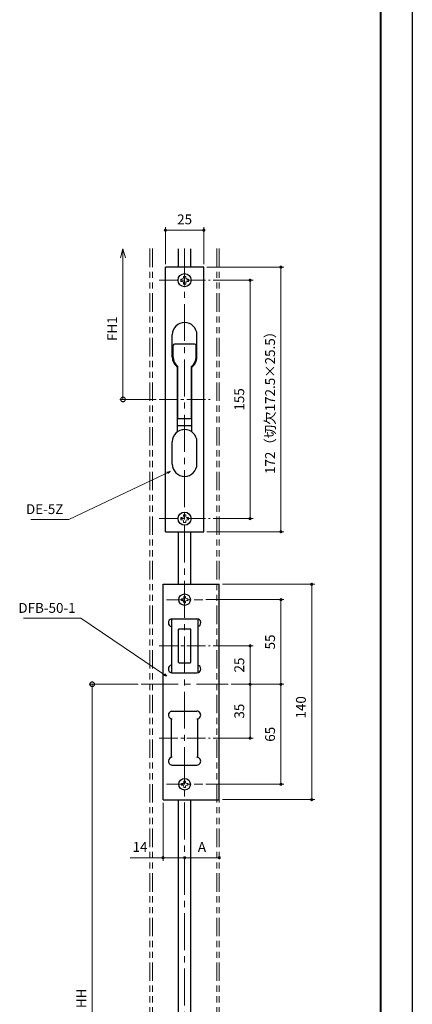
# Model space of a CAD drawing. Units: millimetres. Extents: x 39 to 1465, y 28 to 2046.
# Drawn here: x 1210 to 1465, y 438 to 1078 of the extents above; entities that cross this region are included whole.
import ezdxf

# ---------------------------------------------------------------- set-up
doc = ezdxf.new("R2010")
doc.units = ezdxf.units.MM
doc.header["$LTSCALE"] = 2
doc.header["$PDSIZE"] = -3
for name, pattern in [('中心線1', [18, 12, -2, 2, -2]), ('中線', [2, 1, 1]), ('寸法線', [2, 1, 1]), ('想像線1', [14.5, 6, -1.5, 2, -1.5, 2, -1.5]), ('細線', [2, 1, 1]), ('補助線', [2, 1, 1])]:
    doc.linetypes.add(name, pattern=pattern)
for name, color, linetype, lineweight in [('AM_0', 7, '中線', 30), ('AM_11', 2, '想像線1', 18), ('AM_2', 1, '細線', 20), ('AM_4', 3, '補助線', 20), ('AM_5', 3, '寸法線', 20), ('AM_7', 4, '中心線1', 20), ('waku', 7, 'Continuous', 40)]:
    doc.layers.add(name, color=color, linetype=linetype, lineweight=lineweight)
doc.layers.add('size', color=5, linetype='Continuous', lineweight=30, plot=False)
doc.styles.get("Standard").update_dxf_attribs({"font": 'romans.shx', "width": 0.7, "bigfont": 'extfont.shx'})
doc.dimstyles.new('SYS$0', dxfattribs={"dimtxt": 3.2, "dimasz": 1, "dimexe": 1, "dimexo": 1, "dimgap": 1.5, "dimtad": 1, "dimdsep": 46, "dimtxsty": 'STANDARD', "dimblk": 'DOT', "dimcen": 0, "dimclrd": 256, "dimclre": 256, "dimclrt": 2, "dimadec": 0, "dimazin": 2, "dimtp": 0.1, "dimtm": 0.1, "dimtfac": 0.71, "dimtmove": 0, "dimatfit": 3, "dimldrblk": 'OPEN30', "dimfxl": 1, "dimlwd": -1, "dimlwe": -1, "dimarcsym": 0})
doc.dimstyles.new('SYS$7', dxfattribs={"dimtxt": 5, "dimasz": 2, "dimexe": 1, "dimexo": 1, "dimgap": 1.5, "dimtad": 1, "dimdsep": 46, "dimtxsty": 'STANDARD', "dimblk": 'OPEN30', "dimcen": 0, "dimclrd": 256, "dimclre": 256, "dimclrt": 2, "dimadec": 0, "dimazin": 2, "dimtp": 0.1, "dimtm": 0.1, "dimtfac": 0.71, "dimtmove": 0, "dimatfit": 3, "dimldrblk": 'OPEN30', "dimfxl": 1, "dimlwd": -1, "dimlwe": -1, "dimarcsym": 0})

# ---------------------------------------------------------------- blocks, each defined once
blk = doc.blocks.new('_DotSmall')
at = {"color": 0, "linetype": 'ByBlock', "const_width": 0.5}
blk.add_lwpolyline([(-0.0625, 0, 1), (0.0625, 0, 1)], format="xyb", close=True, dxfattribs=at)
blk = doc.blocks.new('_OPEN30')
at = {"color": 0, "linetype": 'ByBlock'}
for p, q in [((-1, 0.27), (0, 0)), ((0, 0), (-1, -0.27)), ((0, 0), (-1, 0))]:
    blk.add_line(p, q, dxfattribs=at)
blk = doc.blocks.new('*D165')
at = {"layer": 'AM_5', "ltscale": 1.01}
for p, q in [((1286.64, 646.46), (1254.89, 646.46)), ((1256.89, 646.46), (1256.89, 238.16))]:
    blk.add_line(p, q, dxfattribs=at)
at = {"layer": 'Defpoints', "color": 0, "ltscale": 1.01}
for p in [(1288.64, 646.46), (1256.89, 232.16), (1296.54, 232.16)]:
    blk.add_point(p, dxfattribs=at)
at = {"layer": 'AM_5', "ltscale": 1.01, "xscale": 6, "yscale": 6, "zscale": 6}
for name, p, rotation in [('_DotSmall', (1256.89, 646.46), 90), ('_OPEN30', (1256.89, 232.16), 270)]:
    blk.add_blockref(name, p, dxfattribs=dict(at, rotation=rotation))
at = {"layer": 'AM_5', "color": 2, "ltscale": 1.01, "insert": (1250.69, 442.31), "char_height": 6.4, "attachment_point": 5, "rotation": 90}
blk.add_mtext('HH', dxfattribs=at)
blk = doc.blocks.new('_Dot')
at = {"color": 0, "linetype": 'ByBlock', "lineweight": -2}
blk.add_line((-0.5, 0), (-1, 0), dxfattribs=at)
at = {"color": 0, "linetype": 'ByBlock', "const_width": 0.5}
blk.add_lwpolyline([(-0.25, 0, 1), (0.25, 0, 1)], format="xyb", close=True, dxfattribs=at)
blk = doc.blocks.new('*D169')
at = {"layer": 'AM_5'}
for p, q in [((1341.39, 711.46), (1401.39, 711.46)), ((1399.39, 573.46), (1399.39, 709.46)), ((1341.39, 571.46), (1401.39, 571.46))]:
    blk.add_line(p, q, dxfattribs=at)
at = {"layer": 'Defpoints', "color": 0}
for p in [(1339.39, 711.46), (1399.39, 711.46), (1339.39, 571.46)]:
    blk.add_point(p, dxfattribs=at)
at = {"layer": 'AM_5', "xscale": 2, "yscale": 2, "zscale": 2}
for p, rotation in [((1399.39, 711.46), 90), ((1399.39, 571.46), 270)]:
    blk.add_blockref('_Dot', p, dxfattribs=dict(at, rotation=rotation))
at = {"layer": 'AM_5', "color": 2, "insert": (1393.19, 631.46), "char_height": 6.4, "attachment_point": 5, "rotation": 90}
blk.add_mtext('140', dxfattribs=at)
blk = doc.blocks.new('*D170')
at = {"layer": 'AM_5'}
for p, q in [((1347.14, 646.46), (1361.39, 646.46)), ((1359.39, 644.46), (1359.39, 613.46)), ((1335.39, 611.46), (1361.39, 611.46))]:
    blk.add_line(p, q, dxfattribs=at)
at = {"layer": 'Defpoints', "color": 0}
for p in [(1345.14, 646.46), (1333.39, 611.46), (1359.39, 611.46)]:
    blk.add_point(p, dxfattribs=at)
at = {"layer": 'AM_5', "xscale": 2, "yscale": 2, "zscale": 2}
for p, rotation in [((1359.39, 646.46), 90), ((1359.39, 611.46), 270)]:
    blk.add_blockref('_Dot', p, dxfattribs=dict(at, rotation=rotation))
at = {"layer": 'AM_5', "color": 2, "insert": (1353.19, 628.96), "char_height": 6.4, "attachment_point": 5, "rotation": 90}
blk.add_mtext('35', dxfattribs=at)
blk = doc.blocks.new('*D171')
at = {"layer": 'AM_5'}
for p, q in [((1335.39, 671.46), (1361.39, 671.46)), ((1359.39, 648.46), (1359.39, 669.46)), ((1347.14, 646.46), (1361.39, 646.46))]:
    blk.add_line(p, q, dxfattribs=at)
at = {"layer": 'Defpoints', "color": 0}
for p in [(1333.39, 671.46), (1359.39, 671.46), (1345.14, 646.46)]:
    blk.add_point(p, dxfattribs=at)
at = {"layer": 'AM_5', "xscale": 2, "yscale": 2, "zscale": 2}
for p, rotation in [((1359.39, 671.46), 90), ((1359.39, 646.46), 270)]:
    blk.add_blockref('_Dot', p, dxfattribs=dict(at, rotation=rotation))
at = {"layer": 'AM_5', "color": 2, "insert": (1353.19, 658.96), "char_height": 6.4, "attachment_point": 5, "rotation": 90}
blk.add_mtext('25', dxfattribs=at)
blk = doc.blocks.new('*D172')
at = {"layer": 'AM_5'}
for p, q in [((1347.14, 646.46), (1381.39, 646.46)), ((1379.39, 644.46), (1379.39, 583.46)), ((1330.64, 581.46), (1381.39, 581.46))]:
    blk.add_line(p, q, dxfattribs=at)
at = {"layer": 'Defpoints', "color": 0}
for p in [(1345.14, 646.46), (1328.64, 581.46), (1379.39, 581.46)]:
    blk.add_point(p, dxfattribs=at)
at = {"layer": 'AM_5', "xscale": 2, "yscale": 2, "zscale": 2}
for p, rotation in [((1379.39, 646.46), 90), ((1379.39, 581.46), 270)]:
    blk.add_blockref('_Dot', p, dxfattribs=dict(at, rotation=rotation))
at = {"layer": 'AM_5', "color": 2, "insert": (1373.19, 613.96), "char_height": 6.4, "attachment_point": 5, "rotation": 90}
blk.add_mtext('65', dxfattribs=at)
blk = doc.blocks.new('*D173')
at = {"layer": 'AM_5'}
for p, q in [((1330.64, 701.46), (1381.39, 701.46)), ((1379.39, 648.46), (1379.39, 699.46)), ((1347.14, 646.46), (1381.39, 646.46))]:
    blk.add_line(p, q, dxfattribs=at)
at = {"layer": 'Defpoints', "color": 0}
for p in [(1328.64, 701.46), (1379.39, 701.46), (1345.14, 646.46)]:
    blk.add_point(p, dxfattribs=at)
at = {"layer": 'AM_5', "xscale": 2, "yscale": 2, "zscale": 2}
for p, rotation in [((1379.39, 701.46), 90), ((1379.39, 646.46), 270)]:
    blk.add_blockref('_Dot', p, dxfattribs=dict(at, rotation=rotation))
at = {"layer": 'AM_5', "color": 2, "insert": (1373.19, 673.96), "char_height": 6.4, "attachment_point": 5, "rotation": 90}
blk.add_mtext('55', dxfattribs=at)
blk = doc.blocks.new('*D174')
at = {"layer": 'AM_5'}
for p, q in [((1335.39, 909.12), (1361.39, 909.12)), ((1359.39, 756.12), (1359.39, 907.12)), ((1335.39, 754.12), (1361.39, 754.12))]:
    blk.add_line(p, q, dxfattribs=at)
at = {"layer": 'Defpoints', "color": 0}
for p in [(1333.39, 909.12), (1359.39, 909.12), (1333.39, 754.12)]:
    blk.add_point(p, dxfattribs=at)
at = {"layer": 'AM_5', "xscale": 2, "yscale": 2, "zscale": 2}
for p, rotation in [((1359.39, 909.12), 90), ((1359.39, 754.12), 270)]:
    blk.add_blockref('_Dot', p, dxfattribs=dict(at, rotation=rotation))
at = {"layer": 'AM_5', "color": 2, "insert": (1353.19, 831.62), "char_height": 6.4, "attachment_point": 5, "rotation": 90}
blk.add_mtext('155', dxfattribs=at)
blk = doc.blocks.new('*D175')
at = {"layer": 'AM_5'}
for p, q in [((1331.39, 917.62), (1381.39, 917.62)), ((1379.39, 915.62), (1379.39, 747.62)), ((1331.39, 745.62), (1381.39, 745.62))]:
    blk.add_line(p, q, dxfattribs=at)
at = {"layer": 'Defpoints', "color": 0}
for p in [(1329.39, 917.62), (1329.39, 745.62), (1379.39, 745.62)]:
    blk.add_point(p, dxfattribs=at)
at = {"layer": 'AM_5', "xscale": 2, "yscale": 2, "zscale": 2}
for p, rotation in [((1379.39, 917.62), 90), ((1379.39, 745.62), 270)]:
    blk.add_blockref('_Dot', p, dxfattribs=dict(at, rotation=rotation))
at = {"layer": 'AM_5', "color": 2, "insert": (1373.19, 831.62), "char_height": 6.4, "attachment_point": 5, "rotation": 90}
blk.add_mtext('172（切欠172.5×25.5）', dxfattribs=at)
blk = doc.blocks.new('*D176')
at = {"layer": 'AM_5'}
for p, q in [((1304.39, 919.62), (1304.39, 943.62)), ((1306.39, 941.62), (1327.39, 941.62)), ((1329.39, 919.62), (1329.39, 943.62))]:
    blk.add_line(p, q, dxfattribs=at)
at = {"layer": 'Defpoints', "color": 0}
for p in [(1329.39, 941.62), (1304.39, 917.62), (1329.39, 917.62)]:
    blk.add_point(p, dxfattribs=at)
at = {"layer": 'AM_5', "xscale": 2, "yscale": 2, "zscale": 2, "rotation": 180}
blk.add_blockref('_Dot', (1304.39, 941.62), dxfattribs=at)
at = {"layer": 'AM_5', "xscale": 2, "yscale": 2, "zscale": 2}
blk.add_blockref('_Dot', (1329.39, 941.62), dxfattribs=at)
at = {"layer": 'AM_5', "color": 2, "insert": (1316.89, 947.82), "char_height": 6.4, "attachment_point": 5}
blk.add_mtext('25', dxfattribs=at)
blk = doc.blocks.new('*D177')
at = {"layer": 'AM_5'}
for p, q in [((1276.89, 831.62), (1276.89, 923.59)), ((1298.39, 831.62), (1274.89, 831.62))]:
    blk.add_line(p, q, dxfattribs=at)
at = {"layer": 'Defpoints', "color": 0}
for p in [(1276.89, 929.59), (1296.89, 929.59), (1300.39, 831.62)]:
    blk.add_point(p, dxfattribs=at)
at = {"layer": 'AM_5', "xscale": 6, "yscale": 6, "zscale": 6}
for name, p, rotation in [('_OPEN30', (1276.89, 929.59), 90), ('_DotSmall', (1276.89, 831.62), 270)]:
    blk.add_blockref(name, p, dxfattribs=dict(at, rotation=rotation))
at = {"layer": 'AM_5', "color": 2, "insert": (1270.69, 877.61), "char_height": 6.4, "attachment_point": 5, "rotation": 90}
blk.add_mtext('FH1', dxfattribs=at)
blk = doc.blocks.new('*D178')
at = {"layer": 'AM_5'}
blk.add_line((1318.89, 533.71), (1337.39, 533.71), dxfattribs=at)
at = {"layer": 'Defpoints', "color": 0}
for p in [(1316.89, 571.46), (1339.39, 571.46), (1339.39, 533.71)]:
    blk.add_point(p, dxfattribs=at)
at = {"layer": 'AM_5', "xscale": 2, "yscale": 2, "zscale": 2, "rotation": 180}
blk.add_blockref('_Dot', (1316.89, 533.71), dxfattribs=at)
at = {"layer": 'AM_5', "xscale": 2, "yscale": 2, "zscale": 2}
blk.add_blockref('_Dot', (1339.39, 533.71), dxfattribs=at)
at = {"layer": 'AM_5', "color": 2, "insert": (1328.14, 539.91), "char_height": 6.4, "attachment_point": 5}
blk.add_mtext('A', dxfattribs=at)
blk = doc.blocks.new('*D179')
at = {"layer": 'AM_5'}
for p, q in [((1302.89, 569.46), (1302.89, 531.71)), ((1302.89, 533.71), (1281.53, 533.71)), ((1314.89, 533.71), (1304.89, 533.71))]:
    blk.add_line(p, q, dxfattribs=at)
at = {"layer": 'Defpoints', "color": 0}
for p in [(1302.89, 571.46), (1316.89, 571.46), (1302.89, 533.71)]:
    blk.add_point(p, dxfattribs=at)
at = {"layer": 'AM_5', "xscale": 2, "yscale": 2, "zscale": 2, "rotation": 180}
blk.add_blockref('_Dot', (1302.89, 533.71), dxfattribs=at)
at = {"layer": 'AM_5', "xscale": 2, "yscale": 2, "zscale": 2}
blk.add_blockref('_Dot', (1316.89, 533.71), dxfattribs=at)
at = {"layer": 'AM_5', "color": 2, "insert": (1287.94, 539.91), "char_height": 6.4, "attachment_point": 5}
blk.add_mtext('14', dxfattribs=at)
blk = doc.blocks.new('ｌｌｌ')
at = {"layer": 'AM_2'}
for p, q in [((1878.62, -1324.12), (1878.62, -1325.32)), ((1878.62, -1324.12), (1879.22, -1324.12)), ((1881.22, -1322.72), (1880.02, -1322.72)), ((1880.02, -1322.72), (1880.02, -1323.32)), ((1881.22, -1322.72), (1881.22, -1323.32)), ((1882.62, -1324.12), (1882.02, -1324.12)), ((1882.62, -1325.32), (1882.62, -1324.12)), ((1878.62, -1325.32), (1879.22, -1325.32)), ((1880.02, -1326.72), (1880.02, -1326.12)), ((1880.02, -1326.72), (1881.22, -1326.72)), ((1881.22, -1326.72), (1881.22, -1326.12)), ((1882.62, -1325.32), (1882.02, -1325.32))]:
    blk.add_line(p, q, dxfattribs=at)
for centre, start, end in [((1879.22, -1323.32), 270, 359.99999), ((1882.02, -1323.32), 180, 270.00001), ((1879.22, -1326.12), 359.99999, 90), ((1882.02, -1326.12), 90, 180)]:
    blk.add_arc(centre, 0.8, start, end, dxfattribs=at)

msp = doc.modelspace()

# ---------------------------------------------------------------- linework, layer by layer
for p, q in [((1302.886, 571.455), (1302.886, 711.455)), ((1302.886, 711.455), (1339.386, 711.455)), ((1339.386, 571.455), (1339.386, 711.455)), ((1308.386, 688.955), (1308.386, 653.955)), ((1325.386, 688.955), (1325.386, 653.955)), ((1308.386, 598.93), (1308.386, 623.981)), ((1325.386, 598.981), (1325.386, 623.981)), ((1302.886, 571.455), (1339.386, 571.455))]:
    msp.add_line(p, q)
at = {"ltscale": 0.825}
for p, q in [((1308.386, 688.955), (1324.886, 688.955)), ((1308.386, 688.955), (1324.886, 688.955)), ((1308.386, 653.955), (1324.886, 653.955)), ((1308.386, 628.981), (1324.886, 628.981)), ((1308.386, 593.981), (1324.886, 593.981))]:
    msp.add_line(p, q, dxfattribs=at)
at = {"ltscale": 0.8}
for p, q in [((1308.886, 653.955), (1324.886, 653.955)), ((1308.886, 628.981), (1324.886, 628.981))]:
    msp.add_line(p, q, dxfattribs=at)
at = {"ltscale": 0.4}
for centre in [(1316.886, 701.455), (1316.886, 581.455)]:
    msp.add_circle(centre, 3.75, dxfattribs=at)
at = {"ltscale": 0.3}
for centre, start, end in [((1308.886, 686.455), 101.53689, 258.46307), ((1324.886, 686.455), 281.53694, 90.000003), ((1308.886, 656.455), 101.53694, 258.46307), ((1324.886, 656.455), 269.99998, 78.463055), ((1308.886, 626.481), 101.53689, 269.99997), ((1324.886, 626.481), 269.99996, 90.000003), ((1308.886, 596.481), 90.000003, 258.46307), ((1324.886, 596.481), 269.99998, 90.000003)]:
    msp.add_arc(centre, 2.5, start, end, dxfattribs=at)
at = {"layer": 'AM_0'}
for p, q in [((1312.886, 917.623), (1312.886, 929.588)), ((1320.886, 917.623), (1320.886, 929.588)), ((1304.386, 745.623), (1304.386, 917.623)), ((1329.386, 745.623), (1329.386, 917.623)), ((1312.186, 810.623), (1312.186, 852.623)), ((1321.586, 810.623), (1321.586, 852.623)), ((1312.886, 711.455), (1312.886, 745.623)), ((1320.886, 711.455), (1320.886, 745.623)), ((1312.886, 403.673), (1312.886, 571.455)), ((1320.886, 403.673), (1320.886, 571.455))]:
    msp.add_line(p, q, dxfattribs=at)
at = {"layer": 'AM_0', "linetype": 'Continuous'}
for p, q in [((1329.386, 917.623), (1304.386, 917.623)), ((1312.386, 819.123), (1312.386, 853.123)), ((1321.386, 819.123), (1321.386, 853.123)), ((1304.386, 745.623), (1329.386, 745.623))]:
    msp.add_line(p, q, dxfattribs=at)
at = {"layer": 'AM_0', "ltscale": 0.722739}
for p, q in [((1308.886, 859.168), (1308.886, 873.623)), ((1324.886, 859.168), (1324.886, 873.623)), ((1308.886, 789.623), (1308.886, 804.078)), ((1324.886, 789.623), (1324.886, 804.078))]:
    msp.add_line(p, q, dxfattribs=at)
at = {"layer": 'AM_0', "linetype": 'Continuous', "ltscale": 0.375}
for p, q in [((1309.386, 859.123), (1309.386, 866.623)), ((1324.386, 859.123), (1324.386, 866.623))]:
    msp.add_line(p, q, dxfattribs=at)
at = {"layer": 'AM_0', "linetype": 'Continuous', "ltscale": 0.65}
msp.add_line((1323.386, 867.623), (1310.386, 867.623), dxfattribs=at)
at = {"layer": 'AM_0', "ltscale": 0.15}
for p, q in [((1312.186, 848.623), (1312.386, 848.623)), ((1321.386, 848.623), (1321.586, 848.623))]:
    msp.add_line(p, q, dxfattribs=at)
at = {"layer": 'AM_0', "ltscale": 0.47}
msp.add_line((1312.186, 814.623), (1321.586, 814.623), dxfattribs=at)
at = {"layer": 'AM_0', "linetype": 'Continuous', "ltscale": 0.45}
msp.add_line((1312.386, 819.123), (1321.386, 819.123), dxfattribs=at)
at = {"layer": 'AM_0', "ltscale": 0.5}
for p, q in [((1312.886, 660.711), (1312.886, 682.2)), ((1313.281, 682.455), (1320.492, 682.455)), ((1320.886, 660.711), (1320.886, 682.2)), ((1313.281, 660.455), (1320.492, 660.455))]:
    msp.add_line(p, q, dxfattribs=at)
at = {"layer": 'AM_0', "ltscale": 0.425}
for centre in [(1316.886, 909.123), (1316.886, 754.123)]:
    msp.add_circle(centre, 4.25, dxfattribs=at)
at = {"layer": 'AM_0', "ltscale": 0.8}
for centre, start, end in [((1316.886, 873.623), 0, 180), ((1316.886, 859.168), 180, 235.771134), ((1316.886, 859.168), 304.228866, 0), ((1316.886, 804.078), 90, 180), ((1316.886, 804.078), 0, 90), ((1316.886, 789.623), 180, 0)]:
    msp.add_arc(centre, 8, start, end, dxfattribs=at)
at = {"layer": 'AM_0', "linetype": 'Continuous', "ltscale": 0.3}
for centre, start, end in [((1310.386, 866.623), 90, 180), ((1323.386, 866.623), 0, 90)]:
    msp.add_arc(centre, 1, start, end, dxfattribs=at)
at = {"layer": 'AM_0', "linetype": 'Continuous', "ltscale": 0.75}
for start, end in [(180, 233.130102), (306.869898, 0)]:
    msp.add_arc((1316.886, 859.123), 7.5, start, end, dxfattribs=at)
at = {"layer": 'AM_0', "ltscale": 0.5}
for centre, start, end in [((1316.886, 676.455), 121.002716, 124.849902), ((1316.886, 676.455), 55.150096, 58.997282), ((1316.886, 666.455), 235.150098, 238.997284), ((1316.886, 666.455), 301.002718, 304.849904)]:
    msp.add_arc(centre, 7, start, end, dxfattribs=at)
at = {"layer": 'AM_11'}
for p, q in [((1294.386, 929.624), (1294.386, 232.156)), ((1295.986, 929.624), (1295.986, 232.156)), ((1337.786, 929.624), (1337.786, 232.156)), ((1339.386, 929.624), (1339.386, 232.156))]:
    msp.add_line(p, q, dxfattribs=at)
at = {"layer": 'AM_2', "ltscale": 0.15}
for p, q in [((1314.386, 909.873), (1314.386, 908.373)), ((1314.386, 909.873), (1315.136, 909.873)), ((1317.636, 911.623), (1316.136, 911.623)), ((1316.136, 911.623), (1316.136, 910.873)), ((1317.636, 911.623), (1317.636, 910.873)), ((1319.386, 909.873), (1318.636, 909.873)), ((1319.386, 908.373), (1319.386, 909.873)), ((1314.386, 908.373), (1315.136, 908.373)), ((1316.136, 906.623), (1316.136, 907.373)), ((1316.136, 906.623), (1317.636, 906.623)), ((1317.636, 906.623), (1317.636, 907.373)), ((1319.386, 908.373), (1318.636, 908.373)), ((1317.636, 756.623), (1316.136, 756.623)), ((1316.136, 756.623), (1316.136, 755.873)), ((1317.636, 756.623), (1317.636, 755.873)), ((1314.386, 754.873), (1314.386, 753.373)), ((1314.386, 754.873), (1315.136, 754.873)), ((1314.386, 753.373), (1315.136, 753.373)), ((1316.136, 751.623), (1316.136, 752.373)), ((1316.136, 751.623), (1317.636, 751.623)), ((1317.636, 751.623), (1317.636, 752.373)), ((1319.386, 754.873), (1318.636, 754.873)), ((1319.386, 753.373), (1318.636, 753.373)), ((1319.386, 753.373), (1319.386, 754.873))]:
    msp.add_line(p, q, dxfattribs=at)
at = {"layer": 'AM_2', "ltscale": 0.3}
for centre, start, end in [((1315.136, 910.873), 269.999996, 359.999991), ((1318.636, 910.873), 179.999999, 270.000009), ((1315.136, 907.373), 359.999995, 89.999997), ((1318.636, 907.373), 89.999997, 180.000003), ((1315.136, 755.873), 269.999996, 359.999991), ((1318.636, 755.873), 179.999999, 270.000009), ((1315.136, 752.373), 359.999995, 89.999997), ((1318.636, 752.373), 89.999997, 180.000003)]:
    msp.add_arc(centre, 1, start, end, dxfattribs=at)
at = {"layer": 'AM_7'}
for p, q in [((1316.886, 929.624), (1316.886, 232.156)), ((1288.636, 646.455), (1345.136, 646.455))]:
    msp.add_line(p, q, dxfattribs=at)
at = {"layer": 'AM_7', "ltscale": 0.5}
for p, q in [((1300.386, 909.123), (1333.386, 909.123)), ((1300.386, 831.623), (1333.386, 831.623)), ((1300.386, 754.123), (1333.386, 754.123)), ((1305.136, 701.455), (1328.636, 701.455)), ((1300.386, 671.455), (1333.386, 671.455)), ((1300.386, 611.455), (1333.386, 611.455)), ((1305.136, 581.455), (1328.636, 581.455))]:
    msp.add_line(p, q, dxfattribs=at)
at = {"layer": 'size'}
msp.add_line((1464.668, 2045.931), (1464.668, 27.531), dxfattribs=at)
at = {"layer": 'waku'}
msp.add_line((1444.268, 55.131), (1444.268, 2018.331), dxfattribs=at)

# ---------------------------------------------------------------- block references
at = {"layer": 'AM_4'}
for p in [(-563.729, 2026.175), (-563.729, 1906.175)]:
    msp.add_blockref('ｌｌｌ', p, dxfattribs=at)

# ---------------------------------------------------------------- texts
at = {"layer": 'AM_5', "color": 2, "ltscale": 10, "char_height": 6.4, "attachment_point": 9}
for s, insert in [('DE-5Z', (1238.199, 755.1)), ('DFB-50-1', (1246.13, 690.892))]:
    msp.add_mtext(s, dxfattribs=dict(at, insert=insert))

# ---------------------------------------------------------------- dimensions: what is measured, and where the dimension line sits
at = {"layer": 'AM_5'}
dim = msp.add_linear_dim(base=(1329.386, 941.623), p1=(1304.386, 917.623), p2=(1329.386, 917.623), dimstyle='SYS$0', override={"dimscale": 2}, dxfattribs=at)
dim.commit()
dim.dimension.update_dxf_attribs({"geometry": '*D176', "text_midpoint": (1316.886, 947.823)})
dim = msp.add_linear_dim(base=(1276.886, 929.588), p1=(1300.386, 831.623), p2=(1296.886, 929.588), angle=90, text='FH1', dimstyle='SYS$0', override={"dimscale": 2, "dimasz": 3, "dimblk1": 'DotSmall', "dimblk2": 'OPEN30', "dimsah": 1, "dimse2": 1}, dxfattribs=at)
dim.commit()
dim.dimension.update_dxf_attribs({"geometry": '*D177', "text_midpoint": (1276.886, 877.606), "dimtype": 160})
dim = msp.add_linear_dim(base=(1379.386, 745.623), p1=(1329.386, 917.623), p2=(1329.386, 745.623), angle=90, text='<>（切欠172.5×25.5）', dimstyle='SYS$0', override={"dimscale": 2}, dxfattribs=at)
dim.commit()
dim.dimension.update_dxf_attribs({"geometry": '*D175', "text_midpoint": (1373.186, 831.623)})
for base, p1, p2, picture, middle in [((1359.386, 909.123), (1333.386, 754.123), (1333.386, 909.123), '*D174', (1353.186, 831.623)), ((1379.386, 701.455), (1345.136, 646.455), (1328.636, 701.455), '*D173', (1373.186, 673.955)), ((1359.386, 671.455), (1345.136, 646.455), (1333.386, 671.455), '*D171', (1353.186, 658.955)), ((1379.386, 581.455), (1345.136, 646.455), (1328.636, 581.455), '*D172', (1373.186, 613.955)), ((1359.386, 611.455), (1345.136, 646.455), (1333.386, 611.455), '*D170', (1353.186, 628.955))]:
    dim = msp.add_linear_dim(base=base, p1=p1, p2=p2, angle=90, dimstyle='SYS$0', override={"dimscale": 2}, dxfattribs=at)
    dim.commit()
    dim.dimension.update_dxf_attribs({"geometry": picture, "text_midpoint": middle})
dim = msp.add_linear_dim(base=(1399.386, 711.455), p1=(1339.386, 571.455), p2=(1339.386, 711.455), angle=90, dimstyle='SYS$0', override={"dimscale": 2}, dxfattribs=at)
dim.commit()
dim.dimension.update_dxf_attribs({"geometry": '*D169', "text_midpoint": (1399.386, 631.455), "dimtype": 160})
at = {"layer": 'AM_5', "ltscale": 1.01}
dim = msp.add_linear_dim(base=(1256.886, 232.156), p1=(1288.636, 646.455), p2=(1296.539, 232.156), angle=90, text='HH', dimstyle='SYS$0', override={"dimscale": 2, "dimasz": 3, "dimblk1": 'DotSmall', "dimblk2": 'OPEN30', "dimsah": 1, "dimse2": 1}, dxfattribs=at)
dim.commit()
dim.dimension.update_dxf_attribs({"geometry": '*D165', "text_midpoint": (1256.886, 442.306), "dimtype": 160})
at = {"layer": 'AM_5'}
dim = msp.add_linear_dim(base=(1302.886, 533.705), p1=(1316.886, 571.455), p2=(1302.886, 571.455), dimstyle='SYS$0', override={"dimscale": 2, "dimse1": 1}, dxfattribs=at)
dim.commit()
dim.dimension.update_dxf_attribs({"geometry": '*D179', "text_midpoint": (1287.94, 533.705), "dimtype": 160})
dim = msp.add_linear_dim(base=(1339.386, 533.705), p1=(1316.886, 571.455), p2=(1339.386, 571.455), text='A', dimstyle='SYS$0', override={"dimscale": 2, "dimse1": 1, "dimse2": 1}, dxfattribs=at)
dim.commit()
dim.dimension.update_dxf_attribs({"geometry": '*D178', "text_midpoint": (1328.136, 539.905)})

# ---------------------------------------------------------------- leaders
at = {"layer": 'AM_5', "ltscale": 10, "annotation_type": 0, "has_hookline": 1, "hookline_direction": 1}
for points, text_width in [([(1307.466, 784.729), (1241.699, 753.6), (1239.699, 753.6)], 21.12), ([(1305.143, 651.687), (1249.63, 689.392), (1247.63, 689.392)], 33.92)]:
    msp.add_leader(points, dimstyle='SYS$7', override={"dimgap": 1.5, "dimtad": 1}, dxfattribs=dict(at, text_width=text_width))

doc.saveas('drawing.dxf')
